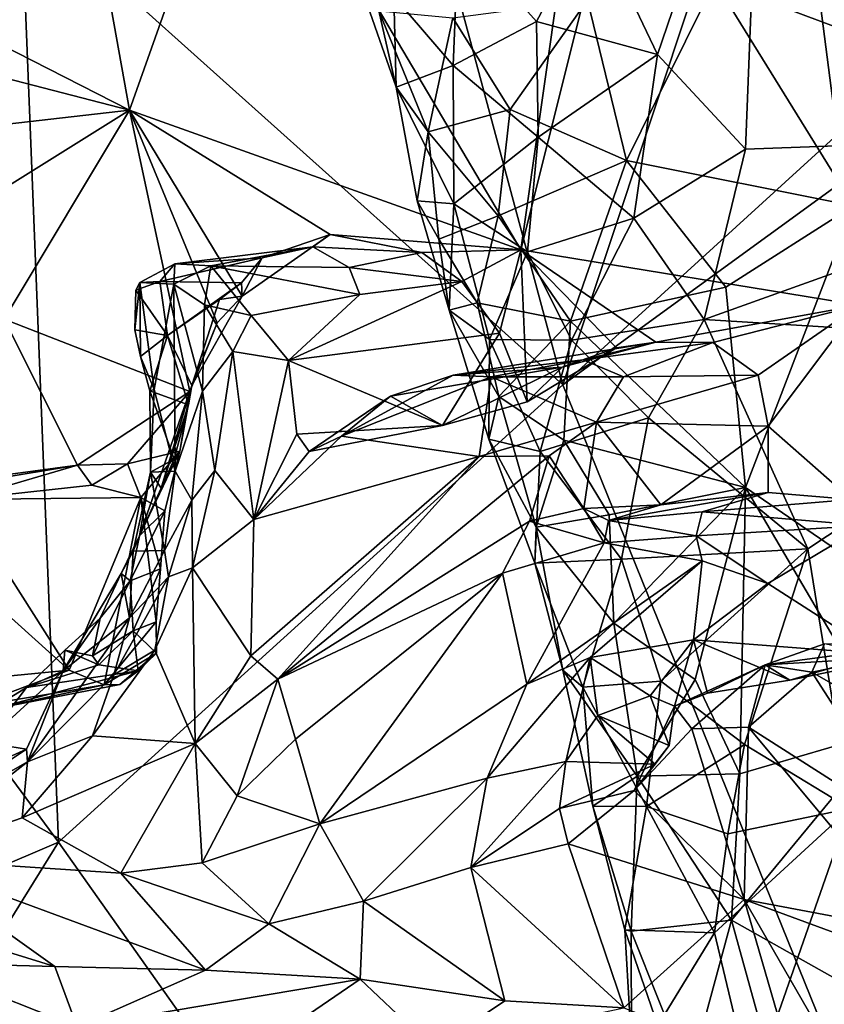
# Model space of a CAD drawing. Units: metres. Extents: x 16.7 to 35.7, y -2.6 to 5.8.
# Drawn here: x 21 to 22.5, y 2 to 3.8 of the extents above; entities that cross this region are included whole.
import ezdxf

# ---------------------------------------------------------------- set-up
doc = ezdxf.new("R2010")
doc.units = ezdxf.units.M

msp = doc.modelspace()

# ---------------------------------------------------------------- linework, layer by layer
at = {"layer": '1'}
for points in [[(20.9813, 5.0215, -12.2924), (20.6567, 3.9613, -12.6456), (21.2245, 3.6714, -12.0313)], [(20.9813, 5.0215, -12.2924), (21.2245, 3.6714, -12.0313), (21.4384, 4.2741, -11.822)], [(22.1769, 5.0207, -11.1609), (21.4384, 4.2741, -11.822), (21.9477, 3.4131, -11.347)], [(22.3519, 5.0248, -11.0149), (21.9477, 3.4131, -11.347), (22.573, 3.3115, -10.8116)], [(22.3519, 5.0248, -11.0149), (22.1769, 5.0207, -11.1609), (21.9477, 3.4131, -11.347)], [(22.5046, 5.0234, -10.8893), (22.3519, 5.0248, -11.0149), (22.573, 3.3115, -10.8116)], [(22.5046, 5.0234, -10.8893), (22.573, 3.3115, -10.8116), (22.807, 5.0264, -10.6463)], [(24.0717, -1.8897, -27.9237), (22.025, 3.1641, -27.9145), (24.5433, 4.9947, -27.8901)], [(24.5433, 4.9947, -27.8901), (22.025, 3.1641, -27.9145), (22.8047, 3.8745, -27.9124)], [(23.0777, 3.6205, -23.8611), (22.3062, 3.9088, -23.8777), (22.719, 4.4211, -23.97)], [(21.7613, 4.1464, -27.8641), (22.4302, 4.383, -27.8968), (22.025, 3.1641, -27.9145)], [(22.025, 3.1641, -27.9145), (22.4302, 4.383, -27.8968), (22.8047, 3.8745, -27.9124)], [(22.3919, 4.3361, -24.3229), (22.0796, 4.0275, -24.3558), (22.2004, 3.7744, -24.3411)], [(22.2004, 3.7744, -24.3411), (22.363, 3.5994, -24.3151), (22.3919, 4.3361, -24.3229)], [(23.2559, 3.632, -24.0967), (22.3919, 4.3361, -24.3229), (22.363, 3.5994, -24.3151)], [(22.6393, 4.3319, -24.2721), (22.3919, 4.3361, -24.3229), (23.2559, 3.632, -24.0967)], [(21.4384, 4.2741, -11.822), (21.2245, 3.6714, -12.0313), (21.9477, 3.4131, -11.347)], [(21.0247, 4.0613, -27.835), (21.7613, 4.1464, -27.8641), (22.025, 3.1641, -27.9145)], [(18.7741, 4.0415, -27.7926), (21.0247, 4.0613, -27.835), (20.3761, 3.2919, -27.8234)], [(20.3761, 3.2919, -27.8234), (21.0247, 4.0613, -27.835), (21.0933, 2.3195, -27.9044)], [(21.0247, 4.0613, -27.835), (22.025, 3.1641, -27.9145), (21.0933, 2.3195, -27.9044)], [(21.9763, 3.8349, -24.3501), (22.0796, 4.0275, -24.3558), (21.8327, 3.9963, -24.3264)], [(21.9763, 3.8349, -24.3501), (22.2004, 3.7744, -24.3411), (22.0796, 4.0275, -24.3558)], [(21.8228, 3.7537, -24.2951), (21.8327, 3.9963, -24.3264), (21.7131, 3.8817, -24.2564)], [(21.8327, 3.9963, -24.3264), (21.8228, 3.7537, -24.2951), (21.9763, 3.8349, -24.3501)], [(21.2245, 3.6714, -12.0313), (20.6567, 3.9613, -12.6456), (20.8166, 3.7767, -12.4583)], [(21.6384, 3.9397, -24.1622), (21.6853, 3.8546, -24.0441), (21.7173, 3.7141, -24.1635)], [(21.6384, 3.9397, -24.1622), (21.7173, 3.7141, -24.1635), (21.7131, 3.8817, -24.2564)], [(22.3062, 3.9088, -23.8777), (22.143, 3.5786, -23.8693), (22.0706, 3.875, -23.8873)], [(22.5624, 3.4948, -23.8373), (22.143, 3.5786, -23.8693), (22.3062, 3.9088, -23.8777)], [(22.5624, 3.4948, -23.8373), (22.3062, 3.9088, -23.8777), (23.0777, 3.6205, -23.8611)], [(21.7131, 3.8817, -24.2564), (21.7173, 3.7141, -24.1635), (21.8228, 3.7537, -24.2951)], [(21.8219, 3.842, -23.9424), (22.0706, 3.875, -23.8873), (21.9281, 3.6728, -23.9118)], [(22.143, 3.5786, -23.8693), (21.9281, 3.6728, -23.9118), (22.0706, 3.875, -23.8873)], [(21.8219, 3.842, -23.9424), (21.7761, 3.6315, -24.0069), (21.6853, 3.8546, -24.0441)], [(21.6853, 3.8546, -24.0441), (21.7761, 3.6315, -24.0069), (21.7173, 3.7141, -24.1635)], [(21.7761, 3.6315, -24.0069), (21.8219, 3.842, -23.9424), (21.9281, 3.6728, -23.9118)], [(21.9763, 3.8349, -24.3501), (21.8228, 3.7537, -24.2951), (21.9794, 3.6213, -24.3279)], [(21.9794, 3.6213, -24.3279), (22.2004, 3.7744, -24.3411), (21.9763, 3.8349, -24.3501)], [(20.8166, 3.7767, -12.4583), (20.9115, 3.6355, -12.3548), (21.2245, 3.6714, -12.0313)], [(21.9794, 3.6213, -24.3279), (22.1563, 3.4717, -24.3335), (22.2004, 3.7744, -24.3411)], [(22.363, 3.5994, -24.3151), (22.2004, 3.7744, -24.3411), (22.1563, 3.4717, -24.3335)], [(21.8228, 3.7537, -24.2951), (21.7173, 3.7141, -24.1635), (21.8238, 3.4986, -24.2308)], [(21.8238, 3.4986, -24.2308), (21.9794, 3.6213, -24.3279), (21.8228, 3.7537, -24.2951)], [(21.7562, 3.5041, -24.1035), (21.8238, 3.4986, -24.2308), (21.7173, 3.7141, -24.1635)], [(21.7173, 3.7141, -24.1635), (21.7761, 3.6315, -24.0069), (21.7562, 3.5041, -24.1035)], [(20.9115, 3.6355, -12.3548), (20.9581, 3.5052, -12.3035), (21.2245, 3.6714, -12.0313)], [(20.9581, 3.5052, -12.3035), (20.993, 3.2853, -12.2662), (21.2245, 3.6714, -12.0313)], [(21.2245, 3.6714, -12.0313), (20.993, 3.2853, -12.2662), (21.336, 3.152, -11.9152)], [(21.2245, 3.6714, -12.0313), (21.336, 3.152, -11.9152), (21.3863, 3.2785, -11.8653)], [(21.2245, 3.6714, -12.0313), (21.3863, 3.2785, -11.8653), (21.4328, 3.3281, -11.8101)], [(21.2245, 3.6714, -12.0313), (21.4328, 3.3281, -11.8101), (21.5951, 3.4417, -11.6639)], [(21.2245, 3.6714, -12.0313), (21.5951, 3.4417, -11.6639), (21.9477, 3.4131, -11.347)], [(21.9058, 3.4763, -23.9326), (21.7761, 3.6315, -24.0069), (21.9281, 3.6728, -23.9118)], [(21.9058, 3.4763, -23.9326), (21.9281, 3.6728, -23.9118), (22.143, 3.5786, -23.8693)], [(21.7962, 3.4334, -24.0159), (21.7562, 3.5041, -24.1035), (21.7761, 3.6315, -24.0069)], [(21.7761, 3.6315, -24.0069), (21.9058, 3.4763, -23.9326), (21.7962, 3.4334, -24.0159)], [(21.9601, 3.4098, -24.304), (21.9794, 3.6213, -24.3279), (21.8238, 3.4986, -24.2308)], [(21.9794, 3.6213, -24.3279), (21.9601, 3.4098, -24.304), (22.1563, 3.4717, -24.3335)], [(22.2865, 3.2848, -24.3237), (23.2559, 3.632, -24.0967), (22.363, 3.5994, -24.3151)], [(23.0482, 3.2382, -24.1451), (23.2559, 3.632, -24.0967), (22.2865, 3.2848, -24.3237)], [(22.1563, 3.4717, -24.3335), (22.2865, 3.2848, -24.3237), (22.363, 3.5994, -24.3151)], [(21.9058, 3.4763, -23.9326), (22.143, 3.5786, -23.8693), (22.0394, 3.2819, -23.9006)], [(22.0394, 3.2819, -23.9006), (22.143, 3.5786, -23.8693), (22.3265, 3.3443, -23.8383)], [(22.3265, 3.3443, -23.8383), (22.143, 3.5786, -23.8693), (22.5624, 3.4948, -23.8373)], [(21.8153, 3.3019, -24.1006), (21.8238, 3.4986, -24.2308), (21.7562, 3.5041, -24.1035)], [(21.8153, 3.3019, -24.1006), (21.7562, 3.5041, -24.1035), (21.7962, 3.4334, -24.0159)], [(21.8238, 3.4986, -24.2308), (21.8153, 3.3019, -24.1006), (21.8895, 3.2479, -24.2342)], [(21.9601, 3.4098, -24.304), (21.8238, 3.4986, -24.2308), (21.8895, 3.2479, -24.2342)], [(22.3265, 3.3443, -23.8383), (22.5624, 3.4948, -23.8373), (22.363, 2.9745, -23.8197)], [(22.363, 2.9745, -23.8197), (22.5624, 3.4948, -23.8373), (22.9975, 2.5395, -23.7256)], [(21.7962, 3.4334, -24.0159), (21.9058, 3.4763, -23.9326), (21.8671, 3.3156, -23.9797)], [(22.0394, 3.2819, -23.9006), (21.8671, 3.3156, -23.9797), (21.9058, 3.4763, -23.9326)], [(21.9601, 3.4098, -24.304), (22.0412, 3.2463, -24.3088), (22.1563, 3.4717, -24.3335)], [(22.1563, 3.4717, -24.3335), (22.0412, 3.2463, -24.3088), (22.2865, 3.2848, -24.3237)], [(21.4328, 3.3281, -11.8101), (21.4696, 3.3985, -11.6892), (21.5951, 3.4417, -11.6639)], [(21.4696, 3.3985, -11.6892), (21.5635, 3.419, -11.5922), (21.5951, 3.4417, -11.6639)], [(21.5951, 3.4417, -11.6639), (21.5635, 3.419, -11.5922), (21.765, 3.4082, -11.5082)], [(21.5951, 3.4417, -11.6639), (21.765, 3.4082, -11.5082), (21.9477, 3.4131, -11.347)], [(21.3084, 3.3875, -11.4979), (21.3749, 3.384, -11.4147), (21.5635, 3.419, -11.5922)], [(21.4696, 3.3985, -11.6892), (21.3084, 3.3875, -11.4979), (21.5635, 3.419, -11.5922)], [(21.5635, 3.419, -11.5922), (21.3749, 3.384, -11.4147), (21.6303, 3.3807, -11.4629)], [(21.5635, 3.419, -11.5922), (21.6303, 3.3807, -11.4629), (21.765, 3.4082, -11.5082)], [(21.8671, 3.3156, -23.9797), (21.8153, 3.3019, -24.1006), (21.7962, 3.4334, -24.0159)], [(21.6303, 3.3807, -11.4629), (21.8384, 3.355, -11.4358), (21.765, 3.4082, -11.5082)], [(21.765, 3.4082, -11.5082), (21.8384, 3.355, -11.4358), (21.9477, 3.4131, -11.347)], [(21.8384, 3.355, -11.4358), (21.9083, 3.2592, -11.3758), (21.9477, 3.4131, -11.347)], [(21.9601, 3.4098, -24.304), (21.8895, 3.2479, -24.2342), (22.0412, 3.2463, -24.3088)], [(21.9477, 3.4131, -11.347), (21.9083, 3.2592, -11.3758), (21.9591, 3.1325, -11.3277)], [(21.9477, 3.4131, -11.347), (21.9591, 3.1325, -11.3277), (22.1244, 3.2326, -11.1866)], [(21.9477, 3.4131, -11.347), (22.1244, 3.2326, -11.1866), (22.1971, 3.2426, -11.1238)], [(21.9477, 3.4131, -11.347), (22.1971, 3.2426, -11.1238), (22.573, 3.3115, -10.8116)], [(21.3084, 3.3875, -11.4979), (21.2439, 3.353, -11.5315), (21.3068, 3.35, -11.386)], [(21.2805, 3.3549, -11.6265), (21.2439, 3.353, -11.5315), (21.3084, 3.3875, -11.4979)], [(21.4313, 3.3522, -11.7661), (21.2805, 3.3549, -11.6265), (21.4696, 3.3985, -11.6892)], [(21.4696, 3.3985, -11.6892), (21.2805, 3.3549, -11.6265), (21.3084, 3.3875, -11.4979)], [(21.3084, 3.3875, -11.4979), (21.3068, 3.35, -11.386), (21.3749, 3.384, -11.4147)], [(21.3068, 3.35, -11.386), (21.3632, 3.3118, -11.2907), (21.3749, 3.384, -11.4147)], [(21.3749, 3.384, -11.4147), (21.3632, 3.3118, -11.2907), (21.4494, 3.2923, -11.2571)], [(21.6303, 3.3807, -11.4629), (21.3749, 3.384, -11.4147), (21.6504, 3.3312, -11.3713)], [(21.3749, 3.384, -11.4147), (21.4494, 3.2923, -11.2571), (21.6504, 3.3312, -11.3713)], [(21.4313, 3.3522, -11.7661), (21.4696, 3.3985, -11.6892), (21.4328, 3.3281, -11.8101)], [(21.6303, 3.3807, -11.4629), (21.6504, 3.3312, -11.3713), (21.8384, 3.355, -11.4358)], [(21.2364, 3.3391, -11.594), (21.2347, 3.2655, -11.5918), (21.2439, 3.353, -11.5315)], [(21.2439, 3.353, -11.5315), (21.2347, 3.2655, -11.5918), (21.2449, 3.2166, -11.583)], [(21.2364, 3.3391, -11.594), (21.2439, 3.353, -11.5315), (21.2805, 3.3549, -11.6265)], [(21.2805, 3.3549, -11.6265), (21.2951, 3.2551, -11.6515), (21.2364, 3.3391, -11.594)], [(21.2439, 3.353, -11.5315), (21.2449, 3.2166, -11.583), (21.2699, 3.1556, -11.5347)], [(21.2439, 3.353, -11.5315), (21.2699, 3.1556, -11.5347), (21.3068, 3.35, -11.386)], [(21.2699, 3.1556, -11.5347), (21.309, 3.0044, -11.4377), (21.3068, 3.35, -11.386)], [(21.4313, 3.3522, -11.7661), (21.2951, 3.2551, -11.6515), (21.2805, 3.3549, -11.6265)], [(21.4313, 3.3522, -11.7661), (21.3906, 3.3214, -11.7423), (21.2951, 3.2551, -11.6515)], [(21.3068, 3.35, -11.386), (21.309, 3.0044, -11.4377), (21.3596, 3.1526, -11.2087)], [(21.3068, 3.35, -11.386), (21.3596, 3.1526, -11.2087), (21.3632, 3.3118, -11.2907)], [(21.3906, 3.3214, -11.7423), (21.4313, 3.3522, -11.7661), (21.4328, 3.3281, -11.8101)], [(21.6504, 3.3312, -11.3713), (21.5186, 3.2092, -11.206), (21.8384, 3.355, -11.4358)], [(21.8384, 3.355, -11.4358), (21.5186, 3.2092, -11.206), (21.9083, 3.2592, -11.3758)], [(21.2347, 3.2655, -11.5918), (21.2364, 3.3391, -11.594), (21.2951, 3.2551, -11.6515)], [(21.34, 3.1628, -11.7817), (21.3906, 3.3214, -11.7423), (21.4328, 3.3281, -11.8101)], [(21.3863, 3.2785, -11.8653), (21.34, 3.1628, -11.7817), (21.4328, 3.3281, -11.8101)], [(21.4494, 3.2923, -11.2571), (21.5186, 3.2092, -11.206), (21.6504, 3.3312, -11.3713)], [(22.0394, 3.2819, -23.9006), (22.3265, 3.3443, -23.8383), (22.363, 2.9745, -23.8197)], [(21.34, 3.1628, -11.7817), (21.2951, 3.2551, -11.6515), (21.3906, 3.3214, -11.7423)], [(21.3632, 3.3118, -11.2907), (21.3596, 3.1526, -11.2087), (21.4156, 3.2254, -11.1995)], [(21.4494, 3.2923, -11.2571), (21.3632, 3.3118, -11.2907), (21.4156, 3.2254, -11.1995)], [(21.9068, 3.1426, -24.0033), (21.8153, 3.3019, -24.1006), (21.8671, 3.3156, -23.9797)], [(21.8671, 3.3156, -23.9797), (22.0394, 3.2819, -23.9006), (21.9068, 3.1426, -24.0033)], [(22.1971, 3.2426, -11.1238), (22.3025, 3.2421, -11.0259), (22.573, 3.3115, -10.8116)], [(22.3025, 3.2421, -11.0259), (22.3862, 3.1821, -10.9613), (22.573, 3.3115, -10.8116)], [(22.3862, 3.1821, -10.9613), (22.4045, 3.0877, -10.9499), (22.573, 3.3115, -10.8116)], [(22.4045, 3.0877, -10.9499), (22.5584, 2.9523, -10.8162), (22.573, 3.3115, -10.8116)], [(21.0933, 2.3195, -27.9044), (19.8159, 1.7731, -27.8532), (20.3761, 3.2919, -27.8234)], [(21.4494, 3.2923, -11.2571), (21.4156, 3.2254, -11.1995), (21.5186, 3.2092, -11.206)], [(21.9068, 3.1426, -24.0033), (21.8884, 3.0638, -24.1347), (21.8153, 3.3019, -24.1006)], [(21.8153, 3.3019, -24.1006), (21.8884, 3.0638, -24.1347), (21.8895, 3.2479, -24.2342)], [(20.993, 3.2853, -12.2662), (20.9687, 2.9893, -12.2858), (21.1284, 3.0157, -12.12)], [(20.993, 3.2853, -12.2662), (21.1284, 3.0157, -12.12), (21.336, 3.152, -11.9152)], [(21.34, 3.1628, -11.7817), (21.3863, 3.2785, -11.8653), (21.336, 3.152, -11.9152)], [(22.0273, 3.0621, -23.9257), (21.9068, 3.1426, -24.0033), (22.0394, 3.2819, -23.9006)], [(22.363, 2.9745, -23.8197), (22.0273, 3.0621, -23.9257), (22.0394, 3.2819, -23.9006)], [(22.1833, 3.1028, -24.3125), (22.2865, 3.2848, -24.3237), (22.0412, 3.2463, -24.3088)], [(22.1833, 3.1028, -24.3125), (22.4779, 2.8613, -24.2657), (22.2865, 3.2848, -24.3237)], [(23.0482, 3.2382, -24.1451), (22.2865, 3.2848, -24.3237), (22.4779, 2.8613, -24.2657)], [(21.2347, 3.2655, -11.5918), (21.2951, 3.2551, -11.6515), (21.2449, 3.2166, -11.583)], [(21.5186, 3.2092, -11.206), (21.8027, 3.0887, -11.2577), (21.9083, 3.2592, -11.3758)], [(21.9083, 3.2592, -11.3758), (21.8027, 3.0887, -11.2577), (21.9591, 3.1325, -11.3277)], [(21.2621, 3.1527, -11.6094), (21.2449, 3.2166, -11.583), (21.2951, 3.2551, -11.6515)], [(21.2621, 3.1527, -11.6094), (21.2951, 3.2551, -11.6515), (21.3333, 3.1273, -11.6613)], [(21.34, 3.1628, -11.7817), (21.3333, 3.1273, -11.6613), (21.2951, 3.2551, -11.6515)], [(21.8227, 3.182, -11.0042), (22.0625, 3.2104, -10.9623), (22.1971, 3.2426, -11.1238)], [(22.0241, 3.1968, -11.1887), (21.8227, 3.182, -11.0042), (22.1971, 3.2426, -11.1238)], [(21.9834, 3.0409, -24.2509), (21.8895, 3.2479, -24.2342), (21.8884, 3.0638, -24.1347)], [(21.9834, 3.0409, -24.2509), (22.0412, 3.2463, -24.3088), (21.8895, 3.2479, -24.2342)], [(22.1833, 3.1028, -24.3125), (22.0412, 3.2463, -24.3088), (21.9834, 3.0409, -24.2509)], [(22.0241, 3.1968, -11.1887), (22.1971, 3.2426, -11.1238), (22.1244, 3.2326, -11.1866)], [(22.1971, 3.2426, -11.1238), (22.0625, 3.2104, -10.9623), (22.3025, 3.2421, -11.0259)], [(22.0625, 3.2104, -10.9623), (22.1373, 3.1786, -10.8975), (22.3025, 3.2421, -11.0259)], [(22.3025, 3.2421, -11.0259), (22.1373, 3.1786, -10.8975), (22.3862, 3.1821, -10.9613)], [(22.5554, 2.3815, -24.2406), (23.0482, 3.2382, -24.1451), (22.4779, 2.8613, -24.2657)], [(21.3596, 3.1526, -11.2087), (21.382, 3.0056, -11.1432), (21.4156, 3.2254, -11.1995)], [(21.4156, 3.2254, -11.1995), (21.382, 3.0056, -11.1432), (21.4541, 2.9153, -11.1061)], [(21.4156, 3.2254, -11.1995), (21.4541, 2.9153, -11.1061), (21.5186, 3.2092, -11.206)], [(21.9591, 3.1325, -11.3277), (22.0241, 3.1968, -11.1887), (22.1244, 3.2326, -11.1866)], [(21.2449, 3.2166, -11.583), (21.2621, 3.1527, -11.6094), (21.2699, 3.1556, -11.5347)], [(21.5186, 3.2092, -11.206), (21.4541, 2.9153, -11.1061), (21.5336, 3.0729, -11.1652)], [(21.5186, 3.2092, -11.206), (21.5336, 3.0729, -11.1652), (21.8027, 3.0887, -11.2577)], [(21.8227, 3.182, -11.0042), (21.8929, 3.1788, -10.956), (22.0625, 3.2104, -10.9623)], [(21.8929, 3.1788, -10.956), (22.1373, 3.1786, -10.8975), (22.0625, 3.2104, -10.9623)], [(21.8027, 3.0887, -11.2577), (21.7068, 3.1432, -11.0395), (22.0241, 3.1968, -11.1887)], [(22.0241, 3.1968, -11.1887), (21.7068, 3.1432, -11.0395), (21.8227, 3.182, -11.0042)], [(21.8027, 3.0887, -11.2577), (22.0241, 3.1968, -11.1887), (21.9591, 3.1325, -11.3277)], [(21.7068, 3.1432, -11.0395), (21.6165, 3.0695, -11.0469), (21.8227, 3.182, -11.0042)], [(21.8227, 3.182, -11.0042), (21.6165, 3.0695, -11.0469), (21.8929, 3.1788, -10.956)], [(21.8929, 3.1788, -10.956), (21.6165, 3.0695, -11.0469), (21.8709, 3.0316, -10.9603)], [(21.8929, 3.1788, -10.956), (21.8709, 3.0316, -10.9603), (22.0875, 3.0948, -10.857)], [(21.8929, 3.1788, -10.956), (22.0875, 3.0948, -10.857), (22.1373, 3.1786, -10.8975)], [(22.1373, 3.1786, -10.8975), (22.0875, 3.0948, -10.857), (22.3862, 3.1821, -10.9613)], [(22.3862, 3.1821, -10.9613), (22.0875, 3.0948, -10.857), (22.4045, 3.0877, -10.9499)], [(21.0933, 2.3195, -27.9044), (22.025, 3.1641, -27.9145), (24.0717, -1.8897, -27.9237)], [(21.1284, 3.0157, -12.12), (21.2206, 3.0181, -12.0287), (21.336, 3.152, -11.9152)], [(21.336, 3.152, -11.9152), (21.2206, 3.0181, -12.0287), (21.3173, 3.0418, -11.9312)], [(21.34, 3.1628, -11.7817), (21.2429, 2.8851, -11.645), (21.2831, 2.9734, -11.6326)], [(21.2429, 2.8851, -11.645), (21.34, 3.1628, -11.7817), (21.3173, 3.0418, -11.9312)], [(21.2621, 3.1527, -11.6094), (21.2632, 3.0029, -11.5901), (21.2699, 3.1556, -11.5347)], [(21.2632, 3.0029, -11.5901), (21.2621, 3.1527, -11.6094), (21.3074, 3.0265, -11.6403)], [(21.3074, 3.0265, -11.6403), (21.2621, 3.1527, -11.6094), (21.3333, 3.1273, -11.6613)], [(21.2699, 3.1556, -11.5347), (21.2632, 3.0029, -11.5901), (21.309, 3.0044, -11.4377)], [(21.2831, 2.9734, -11.6326), (21.3333, 3.1273, -11.6613), (21.34, 3.1628, -11.7817)], [(21.309, 3.0044, -11.4377), (21.34, 2.951, -11.1919), (21.3596, 3.1526, -11.2087)], [(21.3173, 3.0418, -11.9312), (21.34, 3.1628, -11.7817), (21.336, 3.152, -11.9152)], [(21.3596, 3.1526, -11.2087), (21.34, 2.951, -11.1919), (21.382, 3.0056, -11.1432)], [(21.5566, 3.0412, -11.1486), (21.6165, 3.0695, -11.0469), (21.7068, 3.1432, -11.0395)], [(21.8027, 3.0887, -11.2577), (21.5566, 3.0412, -11.1486), (21.7068, 3.1432, -11.0395)], [(21.9068, 3.1426, -24.0033), (21.9757, 2.9014, -24.0192), (21.8884, 3.0638, -24.1347)], [(21.9757, 2.9014, -24.0192), (21.9068, 3.1426, -24.0033), (22.0273, 3.0621, -23.9257)], [(21.3074, 3.0265, -11.6403), (21.3333, 3.1273, -11.6613), (21.2831, 2.9734, -11.6326)], [(22.0875, 3.0948, -10.857), (21.8709, 3.0316, -10.9603), (22, 3.0329, -10.8717)], [(22.1833, 3.1028, -24.3125), (21.9834, 3.0409, -24.2509), (22.1334, 2.8422, -24.2657)], [(22, 3.0329, -10.8717), (22.064, 2.9355, -10.8349), (22.0875, 3.0948, -10.857)], [(22.064, 2.9355, -10.8349), (22.2061, 2.9427, -10.8808), (22.0875, 3.0948, -10.857)], [(22.0875, 3.0948, -10.857), (22.2061, 2.9427, -10.8808), (22.4045, 3.0877, -10.9499)], [(22.4779, 2.8613, -24.2657), (22.1833, 3.1028, -24.3125), (22.1334, 2.8422, -24.2657)], [(21.5336, 3.0729, -11.1652), (21.5566, 3.0412, -11.1486), (21.8027, 3.0887, -11.2577)], [(22.4046, 2.965, -10.9381), (22.4045, 3.0877, -10.9499), (22.2061, 2.9427, -10.8808)], [(22.4045, 3.0877, -10.9499), (22.4046, 2.965, -10.9381), (22.5584, 2.9523, -10.8162)], [(21.5336, 3.0729, -11.1652), (21.4541, 2.9153, -11.1061), (21.5566, 3.0412, -11.1486)], [(21.4541, 2.9153, -11.1061), (21.6165, 3.0695, -11.0469), (21.5566, 3.0412, -11.1486)], [(21.6165, 3.0695, -11.0469), (21.4541, 2.9153, -11.1061), (21.8709, 3.0316, -10.9603)], [(21.9834, 3.0409, -24.2509), (21.8884, 3.0638, -24.1347), (21.9735, 2.8347, -24.168)], [(21.9735, 2.8347, -24.168), (21.8884, 3.0638, -24.1347), (21.9757, 2.9014, -24.0192)], [(22.1106, 2.9237, -23.9057), (21.9757, 2.9014, -24.0192), (22.0273, 3.0621, -23.9257)], [(22.0273, 3.0621, -23.9257), (22.363, 2.9745, -23.8197), (22.1106, 2.9237, -23.9057)], [(21.2206, 3.0181, -12.0287), (21.2453, 2.9561, -12.0014), (21.3173, 3.0418, -11.9312)], [(21.2429, 2.8851, -11.645), (21.3173, 3.0418, -11.9312), (21.2899, 2.9315, -11.9557)], [(21.3173, 3.0418, -11.9312), (21.2453, 2.9561, -12.0014), (21.2899, 2.9315, -11.9557)], [(22.1334, 2.8422, -24.2657), (21.9834, 3.0409, -24.2509), (21.9735, 2.8347, -24.168)], [(21.2831, 2.9734, -11.6326), (21.2632, 3.0029, -11.5901), (21.3074, 3.0265, -11.6403)], [(21.8709, 3.0316, -10.9603), (21.4541, 2.9153, -11.1061), (21.4487, 2.6634, -11.1117)], [(21.8709, 3.0316, -10.9603), (21.4487, 2.6634, -11.1117), (21.4986, 2.6205, -11.0716)], [(21.8709, 3.0316, -10.9603), (21.4986, 2.6205, -11.0716), (22, 3.0329, -10.8717)], [(22, 3.0329, -10.8717), (21.4986, 2.6205, -11.0716), (21.9639, 2.9122, -10.8414)], [(22, 3.0329, -10.8717), (21.9639, 2.9122, -10.8414), (22.064, 2.9355, -10.8349)], [(20.9125, 2.9869, -12.0525), (20.9124, 2.9524, -11.8873), (21.1284, 3.0157, -12.12)], [(21.1284, 3.0157, -12.12), (20.9124, 2.9524, -11.8873), (21.1547, 2.9789, -11.9865)], [(20.9687, 2.9893, -12.2858), (20.9125, 2.9869, -12.0525), (21.1284, 3.0157, -12.12)], [(21.2206, 3.0181, -12.0287), (21.1284, 3.0157, -12.12), (21.1547, 2.9789, -11.9865)], [(21.2206, 3.0181, -12.0287), (21.1547, 2.9789, -11.9865), (21.2453, 2.9561, -12.0014)], [(21.2429, 2.8851, -11.645), (21.2311, 2.8571, -11.6004), (21.2632, 3.0029, -11.5901)], [(21.2632, 3.0029, -11.5901), (21.2311, 2.8571, -11.6004), (21.2892, 2.8581, -11.3957)], [(21.2429, 2.8851, -11.645), (21.2632, 3.0029, -11.5901), (21.2831, 2.9734, -11.6326)], [(21.2632, 3.0029, -11.5901), (21.2892, 2.8581, -11.3957), (21.309, 3.0044, -11.4377)], [(21.309, 3.0044, -11.4377), (21.2892, 2.8581, -11.3957), (21.34, 2.951, -11.1919)], [(21.382, 3.0056, -11.1432), (21.34, 2.951, -11.1919), (21.3408, 2.8263, -11.1463)], [(21.382, 3.0056, -11.1432), (21.3408, 2.8263, -11.1463), (21.4541, 2.9153, -11.1061)], [(21.1547, 2.9789, -11.9865), (20.9124, 2.9524, -11.8873), (21.2453, 2.9561, -12.0014)], [(22.2061, 2.9427, -10.8808), (22.1098, 2.9136, -10.7994), (22.4046, 2.965, -10.9381)], [(22.4046, 2.965, -10.9381), (22.1098, 2.9136, -10.7994), (22.2826, 2.9292, -10.7535)], [(22.1106, 2.9237, -23.9057), (22.363, 2.9745, -23.8197), (22.1193, 2.7241, -23.9406)], [(22.2699, 2.6195, -23.8732), (22.1193, 2.7241, -23.9406), (22.363, 2.9745, -23.8197)], [(22.2699, 2.6195, -23.8732), (22.363, 2.9745, -23.8197), (22.3525, 2.4456, -23.8587)], [(22.4046, 2.965, -10.9381), (22.2826, 2.9292, -10.7535), (22.5584, 2.9523, -10.8162)], [(22.363, 2.9745, -23.8197), (22.6263, 2.5255, -23.7714), (22.3525, 2.4456, -23.8587)], [(22.6263, 2.5255, -23.7714), (22.363, 2.9745, -23.8197), (22.9975, 2.5395, -23.7256)], [(20.9124, 2.9524, -11.8873), (20.9116, 2.8178, -11.8979), (21.1129, 2.6372, -12.0384)], [(20.9124, 2.9524, -11.8873), (21.1129, 2.6372, -12.0384), (21.2453, 2.9561, -12.0014)], [(21.1129, 2.6372, -12.0384), (21.1779, 2.6097, -12.0659), (21.2453, 2.9561, -12.0014)], [(21.2453, 2.9561, -12.0014), (21.1779, 2.6097, -12.0659), (21.2739, 2.7263, -11.9717)], [(21.2453, 2.9561, -12.0014), (21.2739, 2.7263, -11.9717), (21.2816, 2.824, -11.9652)], [(21.2453, 2.9561, -12.0014), (21.2816, 2.824, -11.9652), (21.2899, 2.9315, -11.9557)], [(21.2892, 2.8581, -11.3957), (21.2965, 2.8094, -11.2095), (21.34, 2.951, -11.1919)], [(21.34, 2.951, -11.1919), (21.2965, 2.8094, -11.2095), (21.3408, 2.8263, -11.1463)], [(22.2826, 2.9292, -10.7535), (22.5838, 2.9044, -10.7402), (22.5584, 2.9523, -10.8162)], [(21.2899, 2.9315, -11.9557), (21.2261, 2.8019, -11.804), (21.2429, 2.8851, -11.645)], [(21.2261, 2.8019, -11.804), (21.2899, 2.9315, -11.9557), (21.2816, 2.824, -11.9652)], [(21.9639, 2.9122, -10.8414), (22.1016, 2.8723, -10.7648), (22.064, 2.9355, -10.8349)], [(22.064, 2.9355, -10.8349), (22.1098, 2.9136, -10.7994), (22.2061, 2.9427, -10.8808)], [(22.064, 2.9355, -10.8349), (22.1016, 2.8723, -10.7648), (22.1098, 2.9136, -10.7994)], [(22.1098, 2.9136, -10.7994), (22.2716, 2.8853, -10.706), (22.2826, 2.9292, -10.7535)], [(22.2826, 2.9292, -10.7535), (22.2716, 2.8853, -10.706), (22.5838, 2.9044, -10.7402)], [(21.3408, 2.8263, -11.1463), (21.4487, 2.6634, -11.1117), (21.4541, 2.9153, -11.1061)], [(21.4986, 2.6205, -11.0716), (21.9136, 2.8159, -10.8268), (21.9639, 2.9122, -10.8414)], [(21.9639, 2.9122, -10.8414), (21.9136, 2.8159, -10.8268), (22.1016, 2.8723, -10.7648)], [(22.1193, 2.7241, -23.9406), (21.9757, 2.9014, -24.0192), (22.1106, 2.9237, -23.9057)], [(22.1098, 2.9136, -10.7994), (22.1016, 2.8723, -10.7648), (22.2716, 2.8853, -10.706)], [(21.9757, 2.9014, -24.0192), (22.025, 2.6372, -24.0749), (21.9735, 2.8347, -24.168)], [(22.025, 2.6372, -24.0749), (21.9757, 2.9014, -24.0192), (22.1193, 2.7241, -23.9406)], [(22.2716, 2.8853, -10.706), (22.4039, 2.797, -10.683), (22.5838, 2.9044, -10.7402)], [(22.5838, 2.9044, -10.7402), (22.4039, 2.797, -10.683), (22.6075, 2.6668, -10.7663)], [(21.209, 2.8156, -11.6448), (21.2311, 2.8571, -11.6004), (21.2429, 2.8851, -11.645)], [(21.2429, 2.8851, -11.645), (21.2261, 2.8019, -11.804), (21.209, 2.8156, -11.6448)], [(22.1016, 2.8723, -10.7648), (22.2826, 2.8387, -10.6868), (22.2716, 2.8853, -10.706)], [(22.2716, 2.8853, -10.706), (22.2826, 2.8387, -10.6868), (22.4039, 2.797, -10.683)], [(21.209, 2.8156, -11.6448), (21.2247, 2.7338, -11.4578), (21.2311, 2.8571, -11.6004)], [(21.2311, 2.8571, -11.6004), (21.2247, 2.7338, -11.4578), (21.2892, 2.8581, -11.3957)], [(21.2247, 2.7338, -11.4578), (21.2965, 2.8094, -11.2095), (21.2892, 2.8581, -11.3957)], [(21.9136, 2.8159, -10.8268), (21.9585, 2.611, -10.846), (22.1016, 2.8723, -10.7648)], [(22.2826, 2.8387, -10.6868), (22.1016, 2.8723, -10.7648), (21.9585, 2.611, -10.846)], [(22.1334, 2.8422, -24.2657), (22.2062, 2.6168, -24.2631), (22.4779, 2.8613, -24.2657)], [(22.3608, 2.4998, -24.2644), (22.4779, 2.8613, -24.2657), (22.2062, 2.6168, -24.2631)], [(22.3608, 2.4998, -24.2644), (22.5554, 2.3815, -24.2406), (22.4779, 2.8613, -24.2657)], [(21.9585, 2.611, -10.846), (22.0759, 2.6607, -10.772), (22.2826, 2.8387, -10.6868)], [(22.062, 2.6054, -24.2024), (22.1334, 2.8422, -24.2657), (21.9735, 2.8347, -24.168)], [(22.2062, 2.6168, -24.2631), (22.1334, 2.8422, -24.2657), (22.062, 2.6054, -24.2024)], [(22.2826, 2.8387, -10.6868), (22.0759, 2.6607, -10.772), (22.2665, 2.6931, -10.6559)], [(22.4039, 2.797, -10.683), (22.2826, 2.8387, -10.6868), (22.2665, 2.6931, -10.6559)], [(21.2816, 2.824, -11.9652), (21.2316, 2.7096, -11.9039), (21.2261, 2.8019, -11.804)], [(21.2816, 2.824, -11.9652), (21.2739, 2.7263, -11.9717), (21.2316, 2.7096, -11.9039)], [(21.2717, 2.6739, -11.2014), (21.3462, 2.5015, -11.1757), (21.3408, 2.8263, -11.1463)], [(21.3408, 2.8263, -11.1463), (21.2965, 2.8094, -11.2095), (21.2717, 2.6739, -11.2014)], [(21.3408, 2.8263, -11.1463), (21.3462, 2.5015, -11.1757), (21.4487, 2.6634, -11.1117)], [(21.9735, 2.8347, -24.168), (22.025, 2.6372, -24.0749), (22.062, 2.6054, -24.2024)], [(20.9116, 2.8178, -11.8979), (20.7503, 2.6017, -11.9301), (21.1129, 2.6372, -12.0384)], [(21.1703, 2.7333, -11.7039), (21.102, 2.6361, -11.6846), (21.209, 2.8156, -11.6448)], [(21.209, 2.8156, -11.6448), (21.102, 2.6361, -11.6846), (21.2247, 2.7338, -11.4578)], [(21.2261, 2.8019, -11.804), (21.2316, 2.7096, -11.9039), (21.1565, 2.6633, -11.8095)], [(21.1703, 2.7333, -11.7039), (21.2261, 2.8019, -11.804), (21.1565, 2.6633, -11.8095)], [(21.209, 2.8156, -11.6448), (21.2261, 2.8019, -11.804), (21.1703, 2.7333, -11.7039)], [(21.2247, 2.7338, -11.4578), (21.1957, 2.6283, -11.2893), (21.2965, 2.8094, -11.2095)], [(21.2965, 2.8094, -11.2095), (21.1957, 2.6283, -11.2893), (21.2717, 2.6739, -11.2014)], [(21.4986, 2.6205, -11.0716), (21.5311, 2.5093, -11.004), (21.9136, 2.8159, -10.8268)], [(21.5311, 2.5093, -11.004), (21.5762, 2.3531, -11.0296), (21.9136, 2.8159, -10.8268)], [(21.9136, 2.8159, -10.8268), (21.5762, 2.3531, -11.0296), (21.9585, 2.611, -10.846)], [(22.4039, 2.797, -10.683), (22.2665, 2.6931, -10.6559), (22.6075, 2.6668, -10.7663)], [(21.102, 2.6361, -11.6846), (21.0362, 2.4677, -11.4056), (21.2247, 2.7338, -11.4578)], [(21.0362, 2.4677, -11.4056), (21.1957, 2.6283, -11.2893), (21.2247, 2.7338, -11.4578)], [(21.1054, 2.6738, -11.7347), (21.102, 2.6361, -11.6846), (21.1703, 2.7333, -11.7039)], [(21.1054, 2.6738, -11.7347), (21.1703, 2.7333, -11.7039), (21.1565, 2.6633, -11.8095)], [(21.1779, 2.6097, -12.0659), (21.2747, 2.6683, -11.9689), (21.2739, 2.7263, -11.9717)], [(21.2739, 2.7263, -11.9717), (21.2747, 2.6683, -11.9689), (21.2316, 2.7096, -11.9039)], [(22.1623, 2.4415, -23.9714), (22.025, 2.6372, -24.0749), (22.1193, 2.7241, -23.9406)], [(22.1623, 2.4415, -23.9714), (22.1193, 2.7241, -23.9406), (22.2699, 2.6195, -23.8732)], [(21.2316, 2.7096, -11.9039), (21.1679, 2.647, -11.8547), (21.1565, 2.6633, -11.8095)], [(21.2406, 2.6359, -11.9529), (21.1679, 2.647, -11.8547), (21.2316, 2.7096, -11.9039)], [(21.2316, 2.7096, -11.9039), (21.2747, 2.6683, -11.9689), (21.2406, 2.6359, -11.9529)], [(22.0759, 2.6607, -10.772), (22.1863, 2.5895, -10.6638), (22.2665, 2.6931, -10.6559)], [(22.2665, 2.6931, -10.6559), (22.1863, 2.5895, -10.6638), (22.2313, 2.5708, -10.6261)], [(22.2665, 2.6931, -10.6559), (22.2313, 2.5708, -10.6261), (22.2927, 2.5944, -10.6288)], [(22.2665, 2.6931, -10.6559), (22.2927, 2.5944, -10.6288), (22.4447, 2.6186, -10.6891)], [(22.2665, 2.6931, -10.6559), (22.4447, 2.6186, -10.6891), (22.6075, 2.6668, -10.7663)], [(21.1054, 2.6738, -11.7347), (21.0342, 2.6052, -11.8343), (21.102, 2.6361, -11.6846)], [(21.0342, 2.6052, -11.8343), (21.1054, 2.6738, -11.7347), (21.1679, 2.647, -11.8547)], [(21.1054, 2.6738, -11.7347), (21.1565, 2.6633, -11.8095), (21.1679, 2.647, -11.8547)], [(21.1565, 2.516, -11.294), (21.3462, 2.5015, -11.1757), (21.2717, 2.6739, -11.2014)], [(21.1957, 2.6283, -11.2893), (21.1565, 2.516, -11.294), (21.2717, 2.6739, -11.2014)], [(22.6518, 2.6614, -10.7285), (22.3991, 2.647, -10.4821), (22.706, 2.6883, -10.6911)], [(22.3991, 2.647, -10.4821), (22.5088, 2.6859, -10.3798), (22.706, 2.6883, -10.6911)], [(22.3991, 2.647, -10.4821), (22.4852, 2.6335, -10.3756), (22.5088, 2.6859, -10.3798)], [(22.5088, 2.6859, -10.3798), (22.4852, 2.6335, -10.3756), (22.6211, 2.6609, -10.2542)], [(21.1779, 2.6097, -12.0659), (21.2069, 2.6104, -12.0289), (21.2747, 2.6683, -11.9689)], [(21.2069, 2.6104, -12.0289), (21.2406, 2.6359, -11.9529), (21.2747, 2.6683, -11.9689)], [(21.4487, 2.6634, -11.1117), (21.3462, 2.5015, -11.1757), (21.4986, 2.6205, -11.0716)], [(21.9585, 2.611, -10.846), (21.8852, 2.4378, -10.8797), (22.0759, 2.6607, -10.772)], [(21.8852, 2.4378, -10.8797), (22.0308, 2.4684, -10.7619), (22.0759, 2.6607, -10.772)], [(22.0759, 2.6607, -10.772), (22.0308, 2.4684, -10.7619), (22.0899, 2.5536, -10.7316)], [(22.0759, 2.6607, -10.772), (22.0899, 2.5536, -10.7316), (22.1863, 2.5895, -10.6638)], [(22.4447, 2.6186, -10.6891), (22.3991, 2.647, -10.4821), (22.6518, 2.6614, -10.7285)], [(22.6075, 2.6668, -10.7663), (22.4447, 2.6186, -10.6891), (22.6518, 2.6614, -10.7285)], [(22.6211, 2.6609, -10.2542), (22.4852, 2.6335, -10.3756), (22.7766, 2.4671, -10.1685)], [(20.7503, 2.6017, -11.9301), (20.9307, 2.5687, -11.9881), (21.1129, 2.6372, -12.0384)], [(21.1129, 2.6372, -12.0384), (20.9307, 2.5687, -11.9881), (21.1779, 2.6097, -12.0659)], [(21.0342, 2.6052, -11.8343), (21.1679, 2.647, -11.8547), (21.2406, 2.6359, -11.9529)], [(22.1623, 2.4415, -23.9714), (22.0806, 2.3859, -24.1258), (22.025, 2.6372, -24.0749)], [(22.062, 2.6054, -24.2024), (22.025, 2.6372, -24.0749), (22.0806, 2.3859, -24.1258)], [(22.3991, 2.647, -10.4821), (22.2313, 2.5708, -10.6261), (22.2633, 2.5286, -10.5646)], [(22.2313, 2.5708, -10.6261), (22.3991, 2.647, -10.4821), (22.2927, 2.5944, -10.6288)], [(22.3991, 2.647, -10.4821), (22.2633, 2.5286, -10.5646), (22.3681, 2.5319, -10.4776)], [(22.2927, 2.5944, -10.6288), (22.3991, 2.647, -10.4821), (22.4447, 2.6186, -10.6891)], [(22.3991, 2.647, -10.4821), (22.3681, 2.5319, -10.4776), (22.4852, 2.6335, -10.3756)], [(21.0342, 2.6052, -11.8343), (20.9567, 2.5036, -11.7471), (21.102, 2.6361, -11.6846)], [(20.9567, 2.5036, -11.7471), (21.0342, 2.491, -11.4554), (21.102, 2.6361, -11.6846)], [(21.2069, 2.6104, -12.0289), (20.9678, 2.5642, -11.9381), (21.2406, 2.6359, -11.9529)], [(20.9678, 2.5642, -11.9381), (21.0342, 2.6052, -11.8343), (21.2406, 2.6359, -11.9529)], [(21.102, 2.6361, -11.6846), (21.0342, 2.491, -11.4554), (21.0362, 2.4677, -11.4056)], [(21.1957, 2.6283, -11.2893), (21.0362, 2.4677, -11.4056), (21.1565, 2.516, -11.294)], [(21.3462, 2.5015, -11.1757), (21.4237, 2.405, -11.083), (21.4986, 2.6205, -11.0716)], [(21.4986, 2.6205, -11.0716), (21.4237, 2.405, -11.083), (21.5311, 2.5093, -11.004)], [(22.3525, 2.4456, -23.8587), (22.1623, 2.4415, -23.9714), (22.2699, 2.6195, -23.8732)], [(22.4852, 2.6335, -10.3756), (22.3681, 2.5319, -10.4776), (22.678, 2.334, -10.2854)], [(22.7766, 2.4671, -10.1685), (22.4852, 2.6335, -10.3756), (22.678, 2.334, -10.2854)], [(21.1779, 2.6097, -12.0659), (20.9307, 2.5687, -11.9881), (20.9678, 2.5642, -11.9381)], [(20.9678, 2.5642, -11.9381), (20.9567, 2.5036, -11.7471), (21.0342, 2.6052, -11.8343)], [(21.1779, 2.6097, -12.0659), (20.9678, 2.5642, -11.9381), (21.2069, 2.6104, -12.0289)], [(21.5762, 2.3531, -11.0296), (21.8852, 2.4378, -10.8797), (21.9585, 2.611, -10.846)], [(22.062, 2.6054, -24.2024), (22.18, 2.3852, -24.2333), (22.2062, 2.6168, -24.2631)], [(22.062, 2.6054, -24.2024), (22.0806, 2.3859, -24.1258), (22.18, 2.3852, -24.2333)], [(22.3608, 2.4998, -24.2644), (22.2062, 2.6168, -24.2631), (22.18, 2.3852, -24.2333)], [(22.1863, 2.5895, -10.6638), (22.0899, 2.5536, -10.7316), (22.2219, 2.4978, -10.7643)], [(22.1863, 2.5895, -10.6638), (22.2219, 2.4978, -10.7643), (22.2313, 2.5708, -10.6261)], [(22.1573, 2.4149, -10.6463), (22.2313, 2.5708, -10.6261), (22.2219, 2.4978, -10.7643)], [(22.2313, 2.5708, -10.6261), (22.1573, 2.4149, -10.6463), (22.2633, 2.5286, -10.5646)], [(22.0899, 2.5536, -10.7316), (22.0308, 2.4684, -10.7619), (22.196, 2.4632, -10.7798)], [(22.0899, 2.5536, -10.7316), (22.196, 2.4632, -10.7798), (22.2219, 2.4978, -10.7643)], [(22.1573, 2.4149, -10.6463), (22.3602, 2.2136, -10.5523), (22.2633, 2.5286, -10.5646)], [(22.2633, 2.5286, -10.5646), (22.3602, 2.2136, -10.5523), (22.3681, 2.5319, -10.4776)], [(22.3681, 2.5319, -10.4776), (22.3602, 2.2136, -10.5523), (22.6839, 2.1525, -10.348)], [(22.678, 2.334, -10.2854), (22.3681, 2.5319, -10.4776), (22.6839, 2.1525, -10.348)], [(21.0362, 2.4677, -11.4056), (21.0263, 2.3641, -11.4008), (21.1565, 2.516, -11.294)], [(21.1565, 2.516, -11.294), (21.0263, 2.3641, -11.4008), (21.3462, 2.5015, -11.1757)], [(22.6263, 2.5255, -23.7714), (22.7004, 1.9707, -23.7793), (22.3371, 2.175, -23.9029)], [(22.6263, 2.5255, -23.7714), (22.3371, 2.175, -23.9029), (22.3525, 2.4456, -23.8587)], [(20.4277, 2.2162, -12.1035), (21.0342, 2.491, -11.4554), (20.9567, 2.5036, -11.7471)], [(21.0263, 2.3641, -11.4008), (21.2084, 2.2624, -11.2869), (21.3462, 2.5015, -11.1757)], [(21.2084, 2.2624, -11.2869), (21.3587, 2.281, -11.1469), (21.3462, 2.5015, -11.1757)], [(21.3462, 2.5015, -11.1757), (21.3587, 2.281, -11.1469), (21.4237, 2.405, -11.083)], [(21.5311, 2.5093, -11.004), (21.4237, 2.405, -11.083), (21.5762, 2.3531, -11.0296)], [(22.196, 2.4632, -10.7798), (22.1573, 2.4149, -10.6463), (22.2219, 2.4978, -10.7643)], [(22.3608, 2.4998, -24.2644), (22.18, 2.3852, -24.2333), (22.33, 2.3348, -24.2574)], [(22.33, 2.3348, -24.2574), (22.5554, 2.3815, -24.2406), (22.3608, 2.4998, -24.2644)], [(20.4277, 2.2162, -12.1035), (20.7803, 2.3225, -11.6543), (21.0342, 2.491, -11.4554)], [(21.0342, 2.491, -11.4554), (20.7803, 2.3225, -11.6543), (21.0362, 2.4677, -11.4056)], [(20.7803, 2.3225, -11.6543), (20.8078, 2.2885, -11.6101), (21.0362, 2.4677, -11.4056)], [(21.0362, 2.4677, -11.4056), (20.8078, 2.2885, -11.6101), (21.0263, 2.3641, -11.4008)], [(21.8852, 2.4378, -10.8797), (21.8553, 2.2723, -10.838), (22.0308, 2.4684, -10.7619)], [(21.8553, 2.2723, -10.838), (22.0193, 2.3818, -10.7341), (22.0308, 2.4684, -10.7619)], [(22.0308, 2.4684, -10.7619), (22.0193, 2.3818, -10.7341), (22.196, 2.4632, -10.7798)], [(22.196, 2.4632, -10.7798), (22.0193, 2.3818, -10.7341), (22.1573, 2.4149, -10.6463)], [(21.5762, 2.3531, -11.0296), (21.6569, 2.2104, -10.9745), (21.8852, 2.4378, -10.8797)], [(21.8852, 2.4378, -10.8797), (21.6569, 2.2104, -10.9745), (21.8553, 2.2723, -10.838)], [(22.1513, 2.1549, -24.0516), (22.0806, 2.3859, -24.1258), (22.1623, 2.4415, -23.9714)], [(22.1623, 2.4415, -23.9714), (22.3371, 2.175, -23.9029), (22.1513, 2.1549, -24.0516)], [(22.3525, 2.4456, -23.8587), (22.3371, 2.175, -23.9029), (22.1623, 2.4415, -23.9714)], [(21.4237, 2.405, -11.083), (21.3587, 2.281, -11.1469), (21.5762, 2.3531, -11.0296)], [(22.0193, 2.3818, -10.7341), (22.0349, 2.3163, -10.7195), (22.1573, 2.4149, -10.6463)], [(22.0349, 2.3163, -10.7195), (22.3602, 2.2136, -10.5523), (22.1573, 2.4149, -10.6463)], [(22.14, 2.1575, -24.1733), (22.18, 2.3852, -24.2333), (22.0806, 2.3859, -24.1258)], [(22.14, 2.1575, -24.1733), (22.0806, 2.3859, -24.1258), (22.1513, 2.1549, -24.0516)], [(22.3054, 2.1519, -24.2351), (22.18, 2.3852, -24.2333), (22.14, 2.1575, -24.1733)], [(22.33, 2.3348, -24.2574), (22.18, 2.3852, -24.2333), (22.3054, 2.1519, -24.2351)], [(22.0193, 2.3818, -10.7341), (21.8553, 2.2723, -10.838), (22.0349, 2.3163, -10.7195)], [(22.33, 2.3348, -24.2574), (22.3054, 2.1519, -24.2351), (22.5554, 2.3815, -24.2406)], [(22.3054, 2.1519, -24.2351), (22.3746, 1.8629, -24.2212), (22.5554, 2.3815, -24.2406)], [(22.7152, 1.9939, -24.1981), (22.5554, 2.3815, -24.2406), (22.3746, 1.8629, -24.2212)], [(21.0263, 2.3641, -11.4008), (20.8078, 2.2885, -11.6101), (21.2084, 2.2624, -11.2869)], [(21.5762, 2.3531, -11.0296), (21.3587, 2.281, -11.1469), (21.4819, 2.1684, -11.0905)], [(21.5762, 2.3531, -11.0296), (21.4819, 2.1684, -11.0905), (21.6569, 2.2104, -10.9745)], [(20.4797, 1.33, -27.9136), (19.8159, 1.7731, -27.8532), (21.0933, 2.3195, -27.9044)], [(24.0717, -1.8897, -27.9237), (20.4797, 1.33, -27.9136), (21.0933, 2.3195, -27.9044)], [(22.0349, 2.3163, -10.7195), (21.8553, 2.2723, -10.838), (22.1379, 2.0131, -10.7825)], [(22.0349, 2.3163, -10.7195), (22.1379, 2.0131, -10.7825), (22.3602, 2.2136, -10.5523)], [(20.8078, 2.2885, -11.6101), (20.7236, 2.2017, -11.7346), (21.0865, 2.0898, -11.4844)], [(20.8078, 2.2885, -11.6101), (21.0865, 2.0898, -11.4844), (21.3653, 2.0831, -11.2397)], [(21.2084, 2.2624, -11.2869), (20.8078, 2.2885, -11.6101), (21.3653, 2.0831, -11.2397)], [(21.3587, 2.281, -11.1469), (21.2084, 2.2624, -11.2869), (21.4819, 2.1684, -11.0905)], [(21.2084, 2.2624, -11.2869), (21.3653, 2.0831, -11.2397), (21.4819, 2.1684, -11.0905)], [(21.6569, 2.2104, -10.9745), (21.9182, 2.0266, -10.902), (21.8553, 2.2723, -10.838)], [(21.8553, 2.2723, -10.838), (21.9182, 2.0266, -10.902), (22.1379, 2.0131, -10.7825)], [(20.7236, 2.2017, -11.7346), (20.8294, 2.0966, -11.7041), (21.0865, 2.0898, -11.4844)], [(21.4819, 2.1684, -11.0905), (21.6509, 2.0661, -11.0357), (21.6569, 2.2104, -10.9745)], [(21.6569, 2.2104, -10.9745), (21.6509, 2.0661, -11.0357), (21.9182, 2.0266, -10.902)], [(22.3602, 2.2136, -10.5523), (22.1379, 2.0131, -10.7825), (22.4547, 1.8893, -10.6332)], [(22.3602, 2.2136, -10.5523), (22.4547, 1.8893, -10.6332), (22.5865, 1.8215, -10.5418)], [(22.3602, 2.2136, -10.5523), (22.5865, 1.8215, -10.5418), (22.7849, 2.0572, -10.313)], [(22.6839, 2.1525, -10.348), (22.3602, 2.2136, -10.5523), (22.7849, 2.0572, -10.313)], [(21.3653, 2.0831, -11.2397), (21.6509, 2.0661, -11.0357), (21.4819, 2.1684, -11.0905)], [(22.3371, 2.175, -23.9029), (22.2587, 1.8864, -23.9989), (22.1513, 2.1549, -24.0516)], [(22.3998, 1.9481, -23.8918), (22.2587, 1.8864, -23.9989), (22.3371, 2.175, -23.9029)], [(22.3998, 1.9481, -23.8918), (22.3371, 2.175, -23.9029), (22.7004, 1.9707, -23.7793)], [(22.1513, 2.1549, -24.0516), (22.1521, 1.9456, -24.1274), (22.14, 2.1575, -24.1733)], [(22.2006, 1.9806, -24.2003), (22.3054, 2.1519, -24.2351), (22.14, 2.1575, -24.1733)], [(22.14, 2.1575, -24.1733), (22.1521, 1.9456, -24.1274), (22.2006, 1.9806, -24.2003)], [(22.1521, 1.9456, -24.1274), (22.1513, 2.1549, -24.0516), (22.2587, 1.8864, -23.9989)], [(22.3746, 1.8629, -24.2212), (22.3054, 2.1519, -24.2351), (22.2006, 1.9806, -24.2003)], [(20.8294, 2.0966, -11.7041), (20.6344, 2.086, -11.9016), (21.128, 1.9784, -11.6007)], [(21.0865, 2.0898, -11.4844), (20.8294, 2.0966, -11.7041), (21.128, 1.9784, -11.6007)], [(21.128, 1.9784, -11.6007), (20.6344, 2.086, -11.9016), (20.8255, 1.9482, -11.921)], [(21.0865, 2.0898, -11.4844), (21.128, 1.9784, -11.6007), (21.3653, 2.0831, -11.2397)], [(21.3653, 2.0831, -11.2397), (21.128, 1.9784, -11.6007), (21.6509, 2.0661, -11.0357)], [(21.6509, 2.0661, -11.0357), (21.128, 1.9784, -11.6007), (21.4871, 1.9541, -11.3158)], [(21.6509, 2.0661, -11.0357), (21.4871, 1.9541, -11.3158), (21.7865, 1.9381, -11.079)], [(21.6509, 2.0661, -11.0357), (21.7865, 1.9381, -11.079), (21.9182, 2.0266, -10.902)], [(21.9182, 2.0266, -10.902), (21.7865, 1.9381, -11.079), (22.1379, 2.0131, -10.7825)]]:
    msp.add_3dface(points, dxfattribs=at)

doc.saveas('drawing.dxf')
